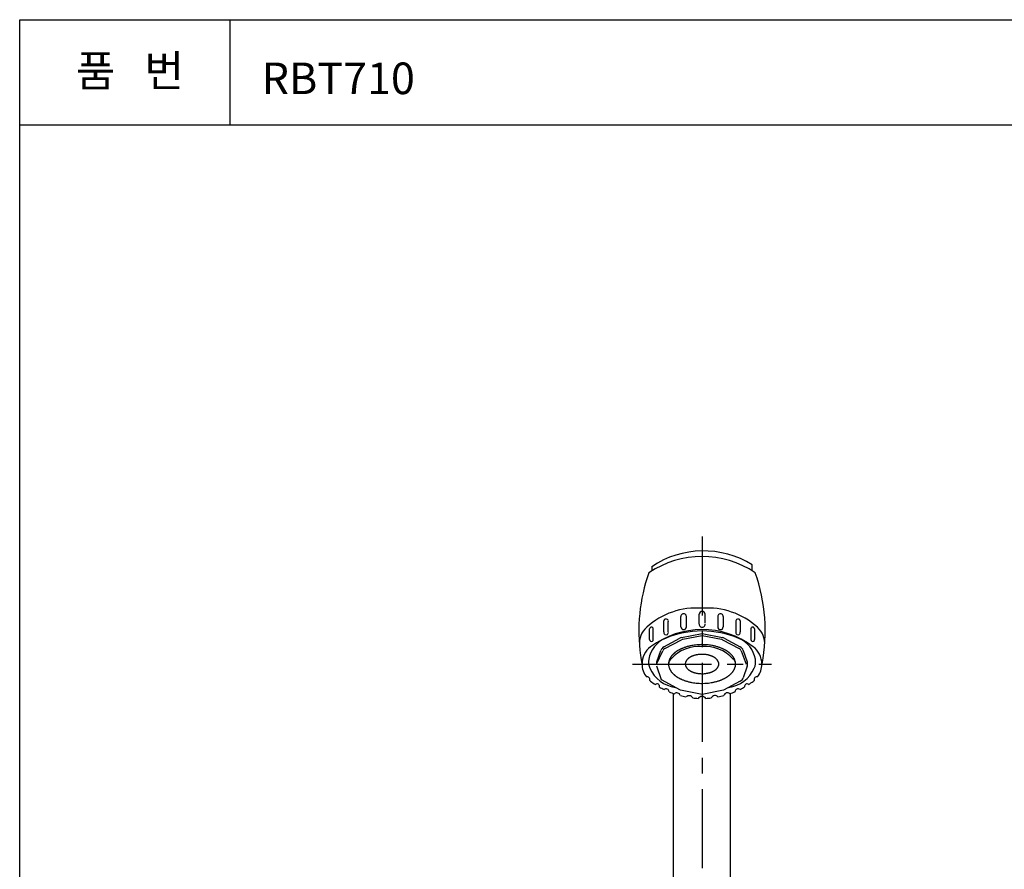
# Model space of a CAD drawing. Extents: x -36 to 200, y -44 to 270.
# Drawn here: x 10 to 104, y 189 to 270 of the extents above; entities that cross this region are included whole.
import ezdxf
from ezdxf.enums import TextEntityAlignment as Align

# ---------------------------------------------------------------- set-up
doc = ezdxf.new("R2010")
doc.units = 0
doc.header["$LTSCALE"] = 6
doc.header["$MEASUREMENT"] = 0
doc.linetypes.add('CENTER', pattern=[2, 1.25, -0.25, 0.25, -0.25])
doc.layers.get('0').update_dxf_attribs({"linetype": 'CONTINUOUS'})
for name, color, linetype in [('2', 1, 'CENTER'), ('4', 3, 'CONTINUOUS'), ('5', 2, 'CONTINUOUS')]:
    doc.layers.add(name, color=color, linetype=linetype)
doc.styles.get("Standard").update_dxf_attribs({"font": 'GULIM.TTC'})

msp = doc.modelspace()

# ---------------------------------------------------------------- linework, layer by layer
for p, q in [((70.045, 218.044), (70.045, 217.646)), ((79.6, 217.646), (79.6, 218.219)), ((72.816, 212.317), (72.816, 213.295)), ((73.335, 212.317), (73.335, 213.295)), ((74.542, 212.597), (74.542, 213.516)), ((75.126, 212.682), (75.126, 213.516)), ((76.31, 213.295), (76.31, 212.317)), ((76.31, 213.295), (76.31, 212.317)), ((76.829, 213.295), (76.829, 212.317)), ((71.195, 211.845), (71.195, 212.909)), ((71.616, 211.845), (71.616, 212.801)), ((78.028, 212.801), (78.028, 211.845)), ((78.45, 212.909), (78.45, 211.845)), ((78.45, 212.909), (78.45, 211.845)), ((78.45, 212.909), (78.45, 211.845)), ((69.833, 211.129), (69.833, 212.125)), ((70.19, 211.129), (70.19, 212.118)), ((72.879, 211.31), (74.822, 211.68)), ((72.982, 211.144), (74.822, 211.497)), ((74.822, 211.68), (76.766, 211.31)), ((74.822, 211.497), (76.663, 211.144)), ((79.455, 212.118), (79.455, 211.129)), ((79.455, 212.118), (79.455, 211.129)), ((79.455, 212.118), (79.455, 211.129)), ((79.811, 212.125), (79.811, 211.129)), ((71.19, 210.423), (72.705, 211.247)), ((71.284, 210.271), (72.871, 211.105)), ((76.773, 211.105), (78.361, 210.271)), ((76.773, 211.105), (78.361, 210.271)), ((76.773, 211.105), (78.361, 210.271)), ((76.94, 211.247), (78.455, 210.423)), ((70.493, 208.796), (71.093, 210.051)), ((70.527, 208.994), (70.91, 210.093)), ((78.551, 210.051), (79, 208.796)), ((78.735, 210.093), (79.118, 208.994)), ((70.986, 207.28), (70.527, 208.598)), ((79.118, 208.598), (78.735, 207.498)), ((72.787, 206.3), (70.986, 207.28)), ((78.455, 207.169), (76.858, 206.3)), ((72.122, 187.379), (72.122, 205.963)), ((74.822, 205.912), (72.787, 206.3)), ((76.858, 206.3), (74.822, 205.912)), ((77.522, 187.379), (77.522, 205.977))]:
    msp.add_line(p, q)
for points in [[(77.074, 210.096, 0.00689), (77, 210.137, 0.006568), (76.925, 210.177, 0.00634), (76.849, 210.214, 0.006025), (76.772, 210.25, 0.005805), (76.694, 210.283, 0.008833), (76.568, 210.333, 0.0056), (76.483, 210.365, 0.005503), (76.398, 210.394, 0.005225), (76.311, 210.421, 0.007915), (76.177, 210.46, 0.007613), (76.039, 210.495, 0.007482), (75.9, 210.526, 0.007147), (75.758, 210.553, 0.01202), (75.516, 210.59, 0.011405), (75.271, 210.616, 0.03196), (74.573, 210.629, 0.022641), (74.081, 210.584, 0.012509), (73.838, 210.544, 0.006747), (73.699, 210.516, 0.007982), (73.56, 210.484, 0.007298), (73.422, 210.447, 0.008301), (73.29, 210.408, 0.00493), (73.204, 210.379, 0.005984), (73.119, 210.349, 0.005308), (73.035, 210.317, 0.006366), (72.951, 210.283, 0.005338), (72.873, 210.25, 0.006491), (72.796, 210.214, 0.005873), (72.72, 210.177, 0.007035), (72.645, 210.137, 0.006423), (72.571, 210.096, 0.007086), (72.503, 210.056, 0.006587), (72.437, 210.014, 0.00782), (72.372, 209.97, 0.007334), (72.308, 209.924, 0.008577), (72.246, 209.877, 0.007417), (72.191, 209.831, 0.008769), (72.137, 209.784, 0.008363), (72.084, 209.734, 0.009738), (72.034, 209.683, 0.009348), (71.985, 209.631, 0.009874), (71.943, 209.58, 0.009519), (71.902, 209.529, 0.010954), (71.864, 209.475, 0.01064), (71.828, 209.421, 0.012105), (71.794, 209.364, 0.010865), (71.765, 209.31, 0.012139), (71.739, 209.255, 0.011801), (71.716, 209.199, 0.013143), (71.695, 209.142, 0.01286), (71.677, 209.084, 0.039746), (71.645, 208.912, 0.027209), (71.638, 208.796, 0.021136), (71.642, 208.709, 0.026225), (71.658, 208.593, 0.033417), (71.695, 208.45, 0.011958), (71.716, 208.393, 0.012986), (71.739, 208.337, 0.010954), (71.765, 208.282, 0.012051), (71.794, 208.228, 0.010919), (71.828, 208.171, 0.011826), (71.864, 208.116, 0.009768), (71.902, 208.063, 0.010704), (71.943, 208.011, 0.008689), (71.985, 207.961, 0.010533), (72.034, 207.908, 0.008552), (72.084, 207.857, 0.009548), (72.137, 207.808, 0.007583), (72.191, 207.761, 0.008603), (72.246, 207.715, 0.007391), (72.308, 207.667, 0.00852), (72.372, 207.622, 0.006634), (72.437, 207.578, 0.007772), (72.503, 207.536, 0.005901), (72.571, 207.496, 0.007608), (72.645, 207.455, 0.005849), (72.72, 207.415, 0.007059), (72.796, 207.378, 0.005306), (72.873, 207.342, 0.006524), (72.951, 207.309, 0.008115), (73.077, 207.258, 0.006318), (73.162, 207.227, 0.004784), (73.247, 207.198, 0.005943), (73.333, 207.171, 0.007197), (73.468, 207.132, 0.008331), (73.606, 207.097, 0.006763), (73.745, 207.066, 0.007865), (73.887, 207.039, 0.011301), (74.129, 207.002, 0.012123), (74.374, 206.976, 0.031241), (75.072, 206.963, 0.023359), (75.564, 207.008, 0.01179), (75.806, 207.047, 0.007465), (75.946, 207.076, 0.007264), (76.085, 207.108, 0.008016), (76.222, 207.145, 0.007582), (76.355, 207.184, 0.005649), (76.441, 207.212, 0.005265), (76.526, 207.243, 0.006027), (76.61, 207.275, 0.005647), (76.694, 207.309, 0.006057), (76.772, 207.342, 0.005773), (76.849, 207.378, 0.006592), (76.925, 207.415, 0.006316), (77, 207.455, 0.007142), (77.074, 207.496, 0.006368), (77.142, 207.536, 0.007305), (77.208, 207.578, 0.007101), (77.273, 207.622, 0.008053), (77.336, 207.667, 0.007858), (77.399, 207.715, 0.008136), (77.454, 207.761, 0.00805), (77.508, 207.808, 0.009081), (77.561, 207.857, 0.009019), (77.611, 207.908, 0.010066), (77.66, 207.961, 0.009156), (77.702, 208.011, 0.010237), (77.743, 208.063, 0.010235), (77.781, 208.116, 0.011359), (77.817, 208.171, 0.011386), (77.851, 208.228, 0.011584), (77.88, 208.282, 0.011421), (77.906, 208.337, 0.012519), (77.929, 208.393, 0.012425), (77.95, 208.45, 0.013578), (77.968, 208.508, 0.039026), (78, 208.68, 0.027928), (78.007, 208.796, 0.020417), (78.003, 208.883, 0.026944), (77.987, 208.998, 0.032698), (77.95, 209.142, 0.012676), (77.929, 209.199, 0.012268), (77.906, 209.255, 0.011672), (77.88, 209.31, 0.011332), (77.851, 209.364, 0.011638), (77.817, 209.421, 0.011107), (77.781, 209.475, 0.010487), (77.743, 209.529, 0.009986), (77.702, 209.58, 0.009407), (77.66, 209.631, 0.009815), (77.611, 209.683, 0.009271), (77.561, 209.734, 0.00883), (77.508, 209.784, 0.008302), (77.454, 209.831, 0.007884), (77.399, 209.877, 0.00811), (77.336, 209.924, 0.007801), (77.273, 209.97, 0.007353), (77.208, 210.014, 0.007054), (77.142, 210.056, 0.006619)], [(75.948, 209.446, 0.00689), (75.911, 209.467, 0.006568), (75.874, 209.486, 0.00634), (75.836, 209.505, 0.006025), (75.797, 209.523, 0.005805), (75.758, 209.54, 0.008833), (75.695, 209.565, 0.0056), (75.653, 209.58, 0.005503), (75.61, 209.595, 0.005225), (75.567, 209.608, 0.007915), (75.5, 209.628, 0.007613), (75.431, 209.645, 0.007482), (75.361, 209.661, 0.007147), (75.29, 209.675, 0.01202), (75.169, 209.693, 0.011405), (75.047, 209.706, 0.03196), (74.698, 209.712, 0.022641), (74.452, 209.69, 0.012509), (74.33, 209.67, 0.006747), (74.261, 209.656, 0.007982), (74.191, 209.64, 0.007298), (74.122, 209.622, 0.008301), (74.056, 209.602, 0.00493), (74.013, 209.588, 0.005984), (73.971, 209.573, 0.005308), (73.929, 209.557, 0.006366), (73.887, 209.54, 0.005338), (73.848, 209.523, 0.006491), (73.809, 209.505, 0.005873), (73.771, 209.486, 0.007035), (73.734, 209.467, 0.006423), (73.697, 209.446, 0.007086), (73.663, 209.426, 0.006587), (73.63, 209.405, 0.00782), (73.597, 209.383, 0.007334), (73.565, 209.36, 0.008577), (73.534, 209.336, 0.007417), (73.507, 209.313, 0.008769), (73.48, 209.29, 0.008363), (73.453, 209.265, 0.009738), (73.428, 209.24, 0.009348), (73.404, 209.213, 0.009874), (73.383, 209.188, 0.009519), (73.362, 209.162, 0.010954), (73.343, 209.136, 0.01064), (73.325, 209.108, 0.012105), (73.308, 209.08, 0.010865), (73.294, 209.053, 0.012139), (73.281, 209.026, 0.011801), (73.269, 208.997, 0.013143), (73.259, 208.969, 0.01286), (73.25, 208.94, 0.039746), (73.233, 208.854, 0.027209), (73.23, 208.796, 0.021136), (73.232, 208.752, 0.026225), (73.24, 208.695, 0.033417), (73.259, 208.623, 0.011958), (73.269, 208.594, 0.012986), (73.281, 208.566, 0.010954), (73.294, 208.539, 0.012051), (73.308, 208.512, 0.010919), (73.325, 208.484, 0.011826), (73.343, 208.456, 0.009768), (73.362, 208.429, 0.010704), (73.383, 208.404, 0.008689), (73.404, 208.379, 0.010533), (73.428, 208.352, 0.008552), (73.453, 208.327, 0.009548), (73.48, 208.302, 0.007583), (73.507, 208.278, 0.008603), (73.534, 208.256, 0.007391), (73.565, 208.232, 0.00852), (73.597, 208.209, 0.006634), (73.63, 208.187, 0.007772), (73.663, 208.166, 0.005901), (73.697, 208.146, 0.007608), (73.734, 208.125, 0.005849), (73.771, 208.106, 0.007059), (73.809, 208.087, 0.005306), (73.848, 208.069, 0.006524), (73.887, 208.052, 0.008115), (73.95, 208.027, 0.006318), (73.992, 208.012, 0.004784), (74.035, 207.997, 0.005943), (74.078, 207.983, 0.007197), (74.145, 207.964, 0.008331), (74.214, 207.946, 0.006763), (74.284, 207.931, 0.007865), (74.355, 207.917, 0.011301), (74.476, 207.899, 0.012123), (74.598, 207.886, 0.031241), (74.947, 207.879, 0.023359), (75.193, 207.902, 0.01179), (75.314, 207.922, 0.007465), (75.384, 207.936, 0.007264), (75.454, 207.952, 0.008016), (75.522, 207.97, 0.007582), (75.589, 207.99, 0.005649), (75.631, 208.004, 0.005265), (75.674, 208.019, 0.006027), (75.716, 208.035, 0.005647), (75.758, 208.052, 0.006057), (75.797, 208.069, 0.005773), (75.836, 208.087, 0.006592), (75.874, 208.106, 0.006316), (75.911, 208.125, 0.007142), (75.948, 208.146, 0.006368), (75.982, 208.166, 0.007305), (76.015, 208.187, 0.007101), (76.048, 208.209, 0.008053), (76.079, 208.232, 0.007858), (76.111, 208.256, 0.008136), (76.138, 208.278, 0.00805), (76.165, 208.302, 0.009081), (76.192, 208.327, 0.009019), (76.217, 208.352, 0.010066), (76.241, 208.379, 0.009156), (76.262, 208.404, 0.010237), (76.283, 208.429, 0.010235), (76.302, 208.456, 0.011359), (76.32, 208.484, 0.011386), (76.337, 208.512, 0.011584), (76.351, 208.539, 0.011421), (76.364, 208.566, 0.012519), (76.376, 208.594, 0.012425), (76.386, 208.623, 0.013578), (76.395, 208.652, 0.039026), (76.411, 208.738, 0.027928), (76.415, 208.796, 0.020417), (76.413, 208.84, 0.026944), (76.405, 208.897, 0.032698), (76.386, 208.969, 0.012676), (76.376, 208.997, 0.012268), (76.364, 209.026, 0.011672), (76.351, 209.053, 0.011332), (76.337, 209.08, 0.011638), (76.32, 209.108, 0.011107), (76.302, 209.136, 0.010487), (76.283, 209.162, 0.009986), (76.262, 209.188, 0.009407), (76.241, 209.213, 0.009815), (76.217, 209.24, 0.009271), (76.192, 209.265, 0.00883), (76.165, 209.29, 0.008302), (76.138, 209.313, 0.007884), (76.111, 209.336, 0.00811), (76.079, 209.36, 0.007801), (76.048, 209.383, 0.007353), (76.015, 209.405, 0.007054), (75.982, 209.426, 0.006619)]]:
    msp.add_lwpolyline(points, format="xyb", close=True)
for centre, radius, start, end in [((74.822, 209.915), 9.084, 56.22594, 123.77406), ((74.959, 210.705), 8.831, 58.29512, 123.80703), ((85.269, 211.943), 16.452, 160.38442, 188.16297), ((64.376, 211.943), 16.452, 348.97193, 19.61558), ((74.31, 207.029), 7.089, 85.8568, 132.00928), ((73.075, 213.305), 0.26, 357.78413, 182.21587), ((74.834, 213.501), 0.292, 2.85827, 177.14173), ((75.335, 207.029), 7.089, 47.99072, 94.1432), ((76.57, 213.305), 0.26, 357.78413, 182.21587), ((76.57, 213.305), 0.26, 357.78413, 182.21587), ((71.406, 212.855), 0.218, 345.6131, 165.6131), ((74.834, 212.577), 0.292, 176.0898, 3.9102), ((78.239, 212.855), 0.218, 14.3869, 194.3869), ((70.976, 210.73), 2.107, 132.00928, 184.84868), ((70.012, 212.118), 0.178, 0.18272, 177.72984), ((74.818, 203.963), 8.101, 53.11712, 127.09592), ((71.406, 211.792), 0.217, 165.8333, 14.1667), ((74.845, 202.818), 9.117, 90.14005, 112.61276), ((73.075, 212.322), 0.259, 181.15658, 358.84342), ((74.8, 202.818), 9.117, 67.38724, 89.85995), ((76.57, 212.322), 0.259, 181.15658, 358.84342), ((78.239, 211.792), 0.217, 165.8333, 14.1667), ((78.239, 211.792), 0.217, 165.8333, 14.1667), ((79.633, 212.118), 0.178, 2.27016, 179.81728), ((78.669, 210.73), 2.107, 355.15132, 47.99072), ((72.355, 208.796), 2.642, 112.61276, 169.79077), ((70.012, 211.117), 0.179, 176.46556, 3.53444), ((74.543, 206.835), 3.626, 85.57266, 137.16292), ((72.992, 210.72), 0.6, 100.77912, 118.55962), ((73.058, 210.751), 0.4, 100.87355, 117.72826), ((75.102, 206.835), 3.626, 42.83708, 94.42734), ((76.587, 210.751), 0.4, 62.27174, 79.12645), ((76.653, 210.72), 0.6, 61.44038, 79.22088), ((77.29, 208.796), 2.642, 10.20923, 67.38724), ((77.29, 208.796), 2.642, 10.20923, 67.38724), ((79.633, 211.117), 0.179, 176.46556, 3.53444), ((85.269, 211.943), 16.452, 188.16297, 191.02807), ((71.164, 208.796), 2.042, 127.09592, 180), ((71.477, 209.896), 0.6, 118.55962, 160.77114), ((71.47, 209.917), 0.4, 117.72826, 160.32196), ((78.175, 209.917), 0.4, 19.67804, 62.27174), ((78.168, 209.896), 0.6, 19.22886, 61.44038), ((78.444, 208.796), 2.059, 0, 53.11712), ((71.164, 208.796), 2.042, 180, 217.03956), ((71.196, 209.005), 1.465, 169.79077, 204.52508), ((71.093, 208.796), 0.6, 160.77114, 180), ((72.295, 208.774), 0.657, 128.69877, 178.04781), ((77.35, 208.774), 0.657, 1.95219, 51.30123), ((78.552, 208.796), 0.6, 340.77114, 19.22886), ((78.449, 209.005), 1.465, 335.47492, 10.20923), ((78.444, 208.796), 2.059, 323.44474, 0), ((72.764, 209.72), 3.188, 204.52508, 261.57909), ((76.88, 209.72), 3.188, 278.42091, 335.47492), ((69.611, 207.322), 0.255, 339.40083, 107.58825), ((71.164, 208.796), 2.042, 229.94953, 232.90408), ((74.818, 213.628), 8.101, 232.90408, 236.88971), ((70.552, 206.675), 0.231, 343.47455, 133.46124), ((78.168, 207.696), 0.6, 298.55962, 340.77114), ((79.093, 206.675), 0.231, 46.53876, 195.40938), ((74.818, 213.628), 8.101, 303.15359, 306.88288), ((78.444, 208.796), 2.059, 306.88288, 310.90869), ((80.024, 207.329), 0.255, 72.41175, 200.59917), ((74.818, 213.628), 8.101, 240.04608, 243.60644), ((71.398, 206.139), 0.295, 3.05841, 127.85858), ((74.818, 213.628), 8.101, 247.31055, 251.11949), ((72.434, 205.726), 0.328, 13.07326, 134.14465), ((74.818, 213.628), 8.101, 255.31144, 259.17897), ((73.594, 205.403), 0.385, 26.5945, 137.29269), ((76.053, 205.412), 0.385, 42.29649, 154.79628), ((74.818, 213.628), 8.101, 280.80933, 284.91469), ((77.224, 205.73), 0.328, 46.20635, 167.67122), ((74.818, 213.628), 8.101, 288.96288, 292.91955), ((78.247, 206.139), 0.295, 52.14142, 176.94159), ((74.818, 213.628), 8.101, 296.54589, 300.01514), ((74.818, 213.628), 8.101, 263.7623, 267.36549), ((74.813, 205.227), 0.48, 40.00416, 139.93202), ((74.818, 213.628), 8.101, 272.57069, 276.28345)]:
    msp.add_arc(centre, radius, start, end)
at = {"layer": '2'}
for p, q in [((74.822, 220.894), (74.822, 103.32)), ((68.219, 208.796), (81.426, 208.796))]:
    msp.add_line(p, q, dxfattribs=at)
at = {"layer": '4'}
for p, q in [((10, 270), (200, 270)), ((10, 10), (10, 270)), ((30, 260), (30, 270)), ((10, 260), (200, 260))]:
    msp.add_line(p, q, dxfattribs=at)

# ---------------------------------------------------------------- texts
at = {"layer": '5'}
msp.add_text('품   번', height=3, dxfattribs=at).set_placement((20.468, 264.754), align=Align.MIDDLE)
msp.add_text('RBT710 ', height=3, dxfattribs=at).set_placement((32.987, 262.93))

doc.saveas('drawing.dxf')
